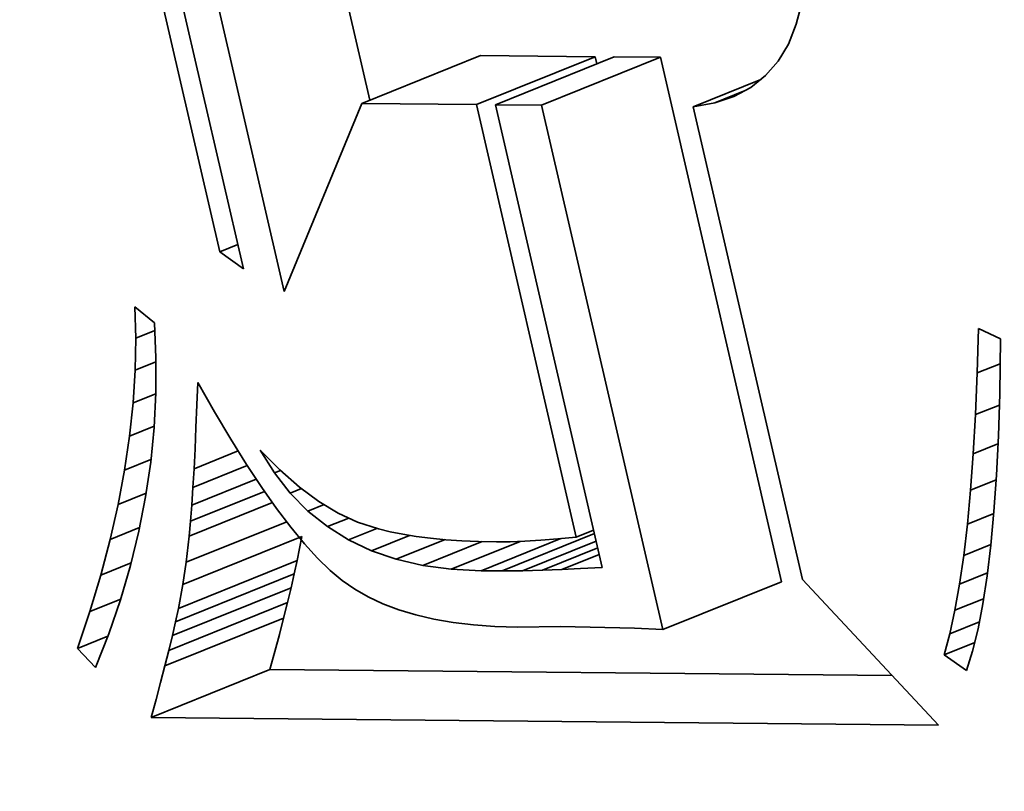
# Model space of a CAD drawing. Extents: x 0 to 10.8, y 0 to 8.3.
# Drawn here: x 7.7 to 7.7, y 6.9 to 6.9 of the extents above; entities that cross this region are included whole.
import ezdxf

# ---------------------------------------------------------------- set-up
doc = ezdxf.new("R2010")
doc.units = 0
doc.header["$MEASUREMENT"] = 0
doc.layers.get('0').update_dxf_attribs({"lineweight": 13})

msp = doc.modelspace()

# ---------------------------------------------------------------- linework, layer by layer
at = {"color": 7, "lineweight": 35, "ltscale": 0.000584291}
for p, q in [((7.667086, 6.905346), (7.661826, 6.928118)), ((7.662936, 6.927318), (7.668196, 6.904545))]:
    msp.add_line(p, q, dxfattribs=at)
at = {"color": 7, "lineweight": 35, "ltscale": 0.000566715}
msp.add_line((7.670116, 6.903475), (7.665015, 6.925562), dxfattribs=at)
at = {"color": 7, "lineweight": 35, "ltscale": 2.72155e-05}
msp.add_line((7.694468, 6.917104), (7.694199, 6.916049), dxfattribs=at)
at = {"color": 7, "lineweight": 35, "ltscale": 0.000109612}
msp.add_line((7.674142, 6.912479), (7.673156, 6.916751), dxfattribs=at)
at = {"color": 7, "lineweight": 35, "ltscale": 2.50517e-05}
msp.add_line((7.694199, 6.916049), (7.693824, 6.91512), dxfattribs=at)
at = {"color": 7, "lineweight": 35, "ltscale": 2.34201e-05}
msp.add_line((7.693824, 6.91512), (7.693343, 6.914316), dxfattribs=at)
at = {"color": 7, "lineweight": 35, "ltscale": 0.000150572}
for p, q in [((7.673766, 6.912327), (7.679351, 6.91458)), ((7.679152, 6.912274), (7.684738, 6.914527)), ((7.680044, 6.912265), (7.685629, 6.914518)), ((7.68222, 6.912243), (7.687805, 6.914497)), ((7.665355, 6.889703), (7.67094, 6.891956)), ((7.665139, 6.888569), (7.670724, 6.890823)), ((7.665005, 6.887947), (7.67059, 6.8902)), ((7.687918, 6.887574), (7.693504, 6.889827)), ((7.664855, 6.887289), (7.67044, 6.889542)), ((7.664688, 6.886594), (7.670273, 6.888847)), ((7.664504, 6.885862), (7.670089, 6.888115)), ((7.663852, 6.883446), (7.669437, 6.885699))]:
    msp.add_line(p, q, dxfattribs=at)
at = {"color": 7, "lineweight": 35, "ltscale": 0.000134666}
for p, q in [((7.684738, 6.914527), (7.679351, 6.91458)), ((7.679152, 6.912274), (7.673766, 6.912327))]:
    msp.add_line(p, q, dxfattribs=at)
at = {"color": 7, "lineweight": 35, "ltscale": 8.64766e-06}
msp.add_line((7.684816, 6.91419), (7.684738, 6.914527), dxfattribs=at)
at = {"color": 7, "lineweight": 35, "ltscale": 5.44081e-05}
for p, q in [((7.687805, 6.914497), (7.685629, 6.914518)), ((7.68222, 6.912243), (7.680044, 6.912265))]:
    msp.add_line(p, q, dxfattribs=at)
at = {"color": 7, "lineweight": 35, "ltscale": 0.000632985}
for p, q in [((7.693504, 6.889827), (7.687805, 6.914497)), ((7.687918, 6.887574), (7.68222, 6.912243))]:
    msp.add_line(p, q, dxfattribs=at)
at = {"color": 7, "lineweight": 35, "ltscale": 2.24131e-05}
msp.add_line((7.693343, 6.914316), (7.692757, 6.913637), dxfattribs=at)
at = {"color": 7, "lineweight": 35, "ltscale": 8.55199e-05}
msp.add_line((7.689354, 6.912173), (7.692527, 6.913453), dxfattribs=at)
at = {"color": 7, "lineweight": 35, "ltscale": 2.21592e-05}
msp.add_line((7.692757, 6.913637), (7.692065, 6.913083), dxfattribs=at)
at = {"color": 7, "lineweight": 35, "ltscale": 2.26505e-05}
msp.add_line((7.692065, 6.913083), (7.691267, 6.912655), dxfattribs=at)
at = {"color": 7, "lineweight": 35, "ltscale": 3.65789e-05}
msp.add_line((7.690364, 6.912351), (7.691721, 6.912899), dxfattribs=at)
at = {"color": 7, "lineweight": 35, "ltscale": 2.38228e-05}
msp.add_line((7.691267, 6.912655), (7.690364, 6.912351), dxfattribs=at)
at = {"color": 7, "lineweight": 35, "ltscale": 0.000239376}
msp.add_line((7.673766, 6.912327), (7.670116, 6.903475), dxfattribs=at)
at = {"color": 7, "lineweight": 35, "ltscale": 0.000522073}
msp.add_line((7.683852, 6.891927), (7.679152, 6.912274), dxfattribs=at)
at = {"color": 7, "lineweight": 35, "ltscale": 0.000558593}
msp.add_line((7.680044, 6.912265), (7.685072, 6.890494), dxfattribs=at)
at = {"color": 7, "lineweight": 35, "ltscale": 2.56318e-05}
msp.add_line((7.690364, 6.912351), (7.689354, 6.912173), dxfattribs=at)
at = {"color": 7, "lineweight": 35, "ltscale": 0.000570767}
msp.add_line((7.689354, 6.912173), (7.694492, 6.889928), dxfattribs=at)
at = {"color": 7, "lineweight": 35, "ltscale": 2.28218e-05}
msp.add_line((7.667086, 6.905346), (7.667932, 6.905687), dxfattribs=at)
at = {"color": 7, "lineweight": 35, "ltscale": 3.4214e-05}
msp.add_line((7.668196, 6.904545), (7.667086, 6.905346), dxfattribs=at)
at = {"color": 7, "lineweight": 35, "ltscale": 3.69483e-05}
msp.add_line((7.663133, 6.901278), (7.663093, 6.902756), dxfattribs=at)
at = {"color": 7, "lineweight": 35, "ltscale": 2.95982e-05}
msp.add_line((7.663093, 6.902756), (7.664012, 6.90201), dxfattribs=at)
at = {"color": 7, "lineweight": 35, "ltscale": 4.12859e-05}
msp.add_line((7.664012, 6.90201), (7.664085, 6.90036), dxfattribs=at)
at = {"color": 7, "lineweight": 35, "ltscale": 2.41451e-05}
msp.add_line((7.663133, 6.901278), (7.664029, 6.90164), dxfattribs=at)
at = {"color": 7, "lineweight": 35, "ltscale": 5.21195e-05}
msp.add_line((7.702706, 6.899648), (7.702763, 6.901732), dxfattribs=at)
at = {"color": 7, "lineweight": 35, "ltscale": 2.86093e-05}
msp.add_line((7.702763, 6.901732), (7.7038, 6.901249), dxfattribs=at)
at = {"color": 7, "lineweight": 35, "ltscale": 3.76721e-05}
msp.add_line((7.663104, 6.899772), (7.663133, 6.901278), dxfattribs=at)
at = {"color": 7, "lineweight": 35, "ltscale": 6.46019e-05}
msp.add_line((7.7038, 6.901249), (7.703765, 6.898665), dxfattribs=at)
at = {"color": 7, "lineweight": 35, "ltscale": 2.64182e-05}
msp.add_line((7.663104, 6.899772), (7.664084, 6.900167), dxfattribs=at)
at = {"color": 7, "lineweight": 35, "ltscale": 4.10812e-05}
msp.add_line((7.664085, 6.90036), (7.66408, 6.898717), dxfattribs=at)
at = {"color": 7, "lineweight": 35, "ltscale": 2.90747e-05}
msp.add_line((7.702706, 6.899648), (7.703785, 6.900083), dxfattribs=at)
at = {"color": 7, "lineweight": 35, "ltscale": 3.84364e-05}
msp.add_line((7.663007, 6.898237), (7.663104, 6.899772), dxfattribs=at)
at = {"color": 7, "lineweight": 35, "ltscale": 4.90902e-05}
msp.add_line((7.702626, 6.897686), (7.702706, 6.899648), dxfattribs=at)
at = {"color": 7, "lineweight": 35, "ltscale": 2.63046e-05}
msp.add_line((7.666007, 6.898151), (7.666049, 6.899202), dxfattribs=at)
at = {"color": 7, "lineweight": 35, "ltscale": 3.99152e-05}
msp.add_line((7.666049, 6.899202), (7.666839, 6.897814), dxfattribs=at)
at = {"color": 7, "lineweight": 35, "ltscale": 2.88562e-05}
msp.add_line((7.663007, 6.898237), (7.664078, 6.898669), dxfattribs=at)
at = {"color": 7, "lineweight": 35, "ltscale": 4.09865e-05}
msp.add_line((7.66408, 6.898717), (7.663997, 6.897079), dxfattribs=at)
at = {"color": 7, "lineweight": 35, "ltscale": 4.94803e-05}
msp.add_line((7.703765, 6.898665), (7.703701, 6.896687), dxfattribs=at)
at = {"color": 7, "lineweight": 35, "ltscale": 3.9311e-05}
msp.add_line((7.662841, 6.896674), (7.663007, 6.898237), dxfattribs=at)
at = {"color": 7, "lineweight": 35, "ltscale": 2.66137e-05}
msp.add_line((7.665966, 6.897087), (7.666007, 6.898151), dxfattribs=at)
at = {"color": 7, "lineweight": 35, "ltscale": 3.02636e-05}
msp.add_line((7.702626, 6.897686), (7.703748, 6.898139), dxfattribs=at)
at = {"color": 7, "lineweight": 35, "ltscale": 3.74358e-05}
msp.add_line((7.666839, 6.897814), (7.667604, 6.896527), dxfattribs=at)
at = {"color": 7, "lineweight": 35, "ltscale": 4.60705e-05}
msp.add_line((7.702523, 6.895846), (7.702626, 6.897686), dxfattribs=at)
at = {"color": 7, "lineweight": 35, "ltscale": 3.12615e-05}
msp.add_line((7.662841, 6.896674), (7.664, 6.897141), dxfattribs=at)
at = {"color": 7, "lineweight": 35, "ltscale": 4.09835e-05}
msp.add_line((7.663997, 6.897079), (7.663837, 6.895448), dxfattribs=at)
at = {"color": 7, "lineweight": 35, "ltscale": 2.51044e-05}
msp.add_line((7.665922, 6.896084), (7.665966, 6.897087), dxfattribs=at)
at = {"color": 7, "lineweight": 35, "ltscale": 4.02352e-05}
msp.add_line((7.662605, 6.895082), (7.662841, 6.896674), dxfattribs=at)
at = {"color": 7, "lineweight": 35, "ltscale": 3.49416e-05}
msp.add_line((7.667604, 6.896527), (7.668345, 6.895342), dxfattribs=at)
at = {"color": 7, "lineweight": 35, "ltscale": 3.12705e-05}
msp.add_line((7.702523, 6.895846), (7.703683, 6.896314), dxfattribs=at)
at = {"color": 7, "lineweight": 35, "ltscale": 4.61861e-05}
msp.add_line((7.703701, 6.896687), (7.703609, 6.894841), dxfattribs=at)
at = {"color": 7, "lineweight": 35, "ltscale": 2.36142e-05}
msp.add_line((7.665873, 6.89514), (7.665922, 6.896084), dxfattribs=at)
at = {"color": 7, "lineweight": 35, "ltscale": 5.59282e-05}
msp.add_line((7.665873, 6.89514), (7.667948, 6.895977), dxfattribs=at)
at = {"color": 7, "lineweight": 35, "ltscale": 3.1385e-05}
msp.add_line((7.669655, 6.894952), (7.668991, 6.896018), dxfattribs=at)
at = {"color": 7, "lineweight": 35, "ltscale": 3.28718e-05}
msp.add_line((7.668991, 6.896018), (7.669917, 6.895084), dxfattribs=at)
at = {"color": 7, "lineweight": 35, "ltscale": 4.30464e-05}
msp.add_line((7.702395, 6.894129), (7.702523, 6.895846), dxfattribs=at)
at = {"color": 7, "lineweight": 35, "ltscale": 3.35649e-05}
msp.add_line((7.662605, 6.895082), (7.66385, 6.895584), dxfattribs=at)
at = {"color": 7, "lineweight": 35, "ltscale": 4.10722e-05}
msp.add_line((7.663837, 6.895448), (7.663599, 6.893822), dxfattribs=at)
at = {"color": 7, "lineweight": 35, "ltscale": 3.24912e-05}
msp.add_line((7.668345, 6.895342), (7.669062, 6.894258), dxfattribs=at)
at = {"color": 7, "lineweight": 35, "ltscale": 4.12381e-05}
msp.add_line((7.662302, 6.89346), (7.662605, 6.895082), dxfattribs=at)
at = {"color": 7, "lineweight": 35, "ltscale": 6.89672e-05}
msp.add_line((7.665822, 6.894257), (7.66838, 6.895289), dxfattribs=at)
at = {"color": 7, "lineweight": 35, "ltscale": 2.21251e-05}
msp.add_line((7.665822, 6.894257), (7.665873, 6.89514), dxfattribs=at)
at = {"color": 7, "lineweight": 35, "ltscale": 7.60559e-06}
msp.add_line((7.669655, 6.894952), (7.669937, 6.895066), dxfattribs=at)
at = {"color": 7, "lineweight": 35, "ltscale": 3.03281e-05}
msp.add_line((7.670402, 6.893997), (7.669655, 6.894952), dxfattribs=at)
at = {"color": 7, "lineweight": 35, "ltscale": 3.05714e-05}
msp.add_line((7.669917, 6.895084), (7.670837, 6.894278), dxfattribs=at)
at = {"color": 7, "lineweight": 35, "ltscale": 8.17215e-05}
msp.add_line((7.665767, 6.893433), (7.668798, 6.894656), dxfattribs=at)
at = {"color": 7, "lineweight": 35, "ltscale": 3.22858e-05}
msp.add_line((7.702395, 6.894129), (7.703593, 6.894612), dxfattribs=at)
at = {"color": 7, "lineweight": 35, "ltscale": 4.29064e-05}
msp.add_line((7.703609, 6.894841), (7.70349, 6.893129), dxfattribs=at)
at = {"color": 7, "lineweight": 35, "ltscale": 3.56644e-05}
msp.add_line((7.662302, 6.89346), (7.663625, 6.893994), dxfattribs=at)
at = {"color": 7, "lineweight": 35, "ltscale": 9.38878e-05}
msp.add_line((7.665708, 6.892669), (7.669191, 6.894075), dxfattribs=at)
at = {"color": 7, "lineweight": 35, "ltscale": 2.06373e-05}
msp.add_line((7.665767, 6.893433), (7.665822, 6.894257), dxfattribs=at)
at = {"color": 7, "lineweight": 35, "ltscale": 3.00475e-05}
msp.add_line((7.669062, 6.894258), (7.669753, 6.893275), dxfattribs=at)
at = {"color": 7, "lineweight": 35, "ltscale": 1.422e-05}
msp.add_line((7.670402, 6.893997), (7.67093, 6.894209), dxfattribs=at)
at = {"color": 7, "lineweight": 35, "ltscale": 2.95981e-05}
msp.add_line((7.671232, 6.893152), (7.670402, 6.893997), dxfattribs=at)
at = {"color": 7, "lineweight": 35, "ltscale": 2.84342e-05}
msp.add_line((7.670837, 6.894278), (7.671751, 6.893602), dxfattribs=at)
at = {"color": 7, "lineweight": 35, "ltscale": 4.00548e-05}
msp.add_line((7.702245, 6.892534), (7.702395, 6.894129), dxfattribs=at)
at = {"color": 7, "lineweight": 35, "ltscale": 4.12372e-05}
msp.add_line((7.663599, 6.893822), (7.663284, 6.892203), dxfattribs=at)
at = {"color": 7, "lineweight": 35, "ltscale": 0.000105595}
msp.add_line((7.665646, 6.891966), (7.669563, 6.893546), dxfattribs=at)
at = {"color": 7, "lineweight": 35, "ltscale": 2.65458e-05}
msp.add_line((7.671751, 6.893602), (7.67266, 6.893053), dxfattribs=at)
at = {"color": 7, "lineweight": 35, "ltscale": 4.22844e-05}
msp.add_line((7.661929, 6.89181), (7.662302, 6.89346), dxfattribs=at)
at = {"color": 7, "lineweight": 35, "ltscale": 1.9152e-05}
msp.add_line((7.665708, 6.892669), (7.665767, 6.893433), dxfattribs=at)
at = {"color": 7, "lineweight": 35, "ltscale": 2.76596e-05}
msp.add_line((7.669753, 6.893275), (7.670422, 6.892393), dxfattribs=at)
at = {"color": 7, "lineweight": 35, "ltscale": 2.04073e-05}
msp.add_line((7.671232, 6.893152), (7.671989, 6.893458), dxfattribs=at)
at = {"color": 7, "lineweight": 35, "ltscale": 2.9294e-05}
msp.add_line((7.672146, 6.892418), (7.671232, 6.893152), dxfattribs=at)
at = {"color": 7, "lineweight": 35, "ltscale": 2.49138e-05}
msp.add_line((7.67266, 6.893053), (7.673564, 6.892633), dxfattribs=at)
at = {"color": 7, "lineweight": 35, "ltscale": 3.33232e-05}
msp.add_line((7.702245, 6.892534), (7.703481, 6.893033), dxfattribs=at)
at = {"color": 7, "lineweight": 35, "ltscale": 3.96634e-05}
msp.add_line((7.70349, 6.893129), (7.703345, 6.891549), dxfattribs=at)
at = {"color": 7, "lineweight": 35, "ltscale": 0.00012728}
msp.add_line((7.665511, 6.890739), (7.670232, 6.892643), dxfattribs=at)
at = {"color": 7, "lineweight": 35, "ltscale": 1.76673e-05}
msp.add_line((7.665646, 6.891966), (7.665708, 6.892669), dxfattribs=at)
at = {"color": 7, "lineweight": 35, "ltscale": 2.7121e-05}
msp.add_line((7.672146, 6.892418), (7.673152, 6.892824), dxfattribs=at)
at = {"color": 7, "lineweight": 35, "ltscale": 2.58242e-05}
msp.add_line((7.673564, 6.892633), (7.674545, 6.892311), dxfattribs=at)
at = {"color": 7, "lineweight": 35, "ltscale": 3.7403e-05}
msp.add_line((7.661929, 6.89181), (7.663316, 6.89237), dxfattribs=at)
at = {"color": 7, "lineweight": 35, "ltscale": 4.1508e-05}
msp.add_line((7.663284, 6.892203), (7.662891, 6.89059), dxfattribs=at)
at = {"color": 7, "lineweight": 35, "ltscale": 2.5271e-05}
msp.add_line((7.670422, 6.892393), (7.671064, 6.891613), dxfattribs=at)
at = {"color": 7, "lineweight": 35, "ltscale": 2.93915e-05}
msp.add_line((7.673143, 6.891795), (7.672146, 6.892418), dxfattribs=at)
at = {"color": 7, "lineweight": 35, "ltscale": 3.59619e-05}
msp.add_line((7.673143, 6.891795), (7.674477, 6.892333), dxfattribs=at)
at = {"color": 7, "lineweight": 35, "ltscale": 1.42162e-05}
msp.add_line((7.674545, 6.892311), (7.675097, 6.892175), dxfattribs=at)
at = {"color": 7, "lineweight": 35, "ltscale": 1.50907e-05}
msp.add_line((7.675097, 6.892175), (7.675689, 6.892057), dxfattribs=at)
at = {"color": 7, "lineweight": 35, "ltscale": 0.000117006}
msp.add_line((7.680364, 6.890337), (7.684704, 6.892088), dxfattribs=at)
at = {"color": 7, "lineweight": 35, "ltscale": 2.19332e-05}
msp.add_line((7.683852, 6.891927), (7.684666, 6.892255), dxfattribs=at)
at = {"color": 7, "lineweight": 35, "ltscale": 3.70806e-05}
msp.add_line((7.702072, 6.891061), (7.702245, 6.892534), dxfattribs=at)
at = {"color": 7, "lineweight": 35, "ltscale": 4.33857e-05}
msp.add_line((7.661487, 6.890132), (7.661929, 6.89181), dxfattribs=at)
at = {"color": 7, "lineweight": 35, "ltscale": 3.0859e-05}
msp.add_line((7.665511, 6.890739), (7.665646, 6.891966), dxfattribs=at)
at = {"color": 7, "lineweight": 35, "ltscale": 2.88497e-05}
for p, q in [((7.670724, 6.890823), (7.67094, 6.891956)), ((7.665139, 6.888569), (7.665355, 6.889703))]:
    msp.add_line(p, q, dxfattribs=at)
at = {"color": 7, "lineweight": 35, "ltscale": 2.99049e-05}
msp.add_line((7.674223, 6.891283), (7.673143, 6.891795), dxfattribs=at)
at = {"color": 7, "lineweight": 35, "ltscale": 4.82416e-05}
msp.add_line((7.674223, 6.891283), (7.676013, 6.892005), dxfattribs=at)
at = {"color": 7, "lineweight": 35, "ltscale": 6.17454e-05}
msp.add_line((7.675387, 6.890881), (7.677677, 6.891805), dxfattribs=at)
at = {"color": 7, "lineweight": 35, "ltscale": 1.60304e-05}
msp.add_line((7.675689, 6.892057), (7.676322, 6.891955), dxfattribs=at)
at = {"color": 7, "lineweight": 35, "ltscale": 1.69715e-05}
msp.add_line((7.676322, 6.891955), (7.676996, 6.89187), dxfattribs=at)
at = {"color": 7, "lineweight": 35, "ltscale": 7.51062e-05}
msp.add_line((7.676634, 6.89059), (7.67942, 6.891714), dxfattribs=at)
at = {"color": 7, "lineweight": 35, "ltscale": 1.79364e-05}
msp.add_line((7.676996, 6.89187), (7.67771, 6.891802), dxfattribs=at)
at = {"color": 7, "lineweight": 35, "ltscale": 1.89046e-05}
msp.add_line((7.67771, 6.891802), (7.678465, 6.891751), dxfattribs=at)
at = {"color": 7, "lineweight": 35, "ltscale": 8.76614e-05}
msp.add_line((7.677965, 6.89041), (7.681216, 6.891722), dxfattribs=at)
at = {"color": 7, "lineweight": 35, "ltscale": 1.99091e-05}
msp.add_line((7.678465, 6.891751), (7.67926, 6.891717), dxfattribs=at)
at = {"color": 7, "lineweight": 35, "ltscale": 2.08945e-05}
msp.add_line((7.67926, 6.891717), (7.680096, 6.8917), dxfattribs=at)
at = {"color": 7, "lineweight": 35, "ltscale": 0.000101145}
msp.add_line((7.679378, 6.890341), (7.68313, 6.891854), dxfattribs=at)
at = {"color": 7, "lineweight": 35, "ltscale": 1.60275e-05}
msp.add_line((7.680096, 6.8917), (7.680737, 6.891705), dxfattribs=at)
at = {"color": 7, "lineweight": 35, "ltscale": 1.74161e-05}
msp.add_line((7.680737, 6.891705), (7.681433, 6.891729), dxfattribs=at)
at = {"color": 7, "lineweight": 35, "ltscale": 9.32711e-05}
msp.add_line((7.681324, 6.890346), (7.684784, 6.891742), dxfattribs=at)
at = {"color": 7, "lineweight": 35, "ltscale": 1.88132e-05}
msp.add_line((7.681433, 6.891729), (7.682184, 6.891774), dxfattribs=at)
at = {"color": 7, "lineweight": 35, "ltscale": 2.02203e-05}
msp.add_line((7.682184, 6.891774), (7.68299, 6.89184), dxfattribs=at)
at = {"color": 7, "lineweight": 35, "ltscale": 2.16477e-05}
msp.add_line((7.68299, 6.89184), (7.683852, 6.891927), dxfattribs=at)
at = {"color": 7, "lineweight": 35, "ltscale": 2.29745e-05}
msp.add_line((7.671064, 6.891613), (7.671683, 6.890934), dxfattribs=at)
at = {"color": 7, "lineweight": 35, "ltscale": 3.0769e-05}
msp.add_line((7.675387, 6.890881), (7.674223, 6.891283), dxfattribs=at)
at = {"color": 7, "lineweight": 35, "ltscale": 7.00963e-05}
msp.add_line((7.682259, 6.890368), (7.684859, 6.891417), dxfattribs=at)
at = {"color": 7, "lineweight": 35, "ltscale": 3.43717e-05}
msp.add_line((7.702072, 6.891061), (7.703347, 6.891575), dxfattribs=at)
at = {"color": 7, "lineweight": 35, "ltscale": 3.64115e-05}
msp.add_line((7.703345, 6.891549), (7.703171, 6.890103), dxfattribs=at)
at = {"color": 7, "lineweight": 35, "ltscale": 3.86248e-05}
msp.add_line((7.661487, 6.890132), (7.66292, 6.89071), dxfattribs=at)
at = {"color": 7, "lineweight": 35, "ltscale": 2.61818e-05}
msp.add_line((7.665355, 6.889703), (7.665511, 6.890739), dxfattribs=at)
at = {"color": 7, "lineweight": 35, "ltscale": 1.59122e-05}
for p, q in [((7.67059, 6.8902), (7.670724, 6.890823)), ((7.665005, 6.887947), (7.665139, 6.888569))]:
    msp.add_line(p, q, dxfattribs=at)
at = {"color": 7, "lineweight": 35, "ltscale": 2.07139e-05}
msp.add_line((7.671683, 6.890934), (7.672277, 6.890356), dxfattribs=at)
at = {"color": 7, "lineweight": 35, "ltscale": 3.20207e-05}
msp.add_line((7.676634, 6.89059), (7.675387, 6.890881), dxfattribs=at)
at = {"color": 7, "lineweight": 35, "ltscale": 4.74936e-05}
msp.add_line((7.683167, 6.890404), (7.684929, 6.891115), dxfattribs=at)
at = {"color": 7, "lineweight": 35, "ltscale": 3.41328e-05}
msp.add_line((7.701875, 6.88971), (7.702072, 6.891061), dxfattribs=at)
at = {"color": 7, "lineweight": 35, "ltscale": 4.18833e-05}
msp.add_line((7.662891, 6.89059), (7.662421, 6.888982), dxfattribs=at)
at = {"color": 7, "lineweight": 35, "ltscale": 1.85866e-05}
msp.add_line((7.672277, 6.890356), (7.672847, 6.889878), dxfattribs=at)
at = {"color": 7, "lineweight": 35, "ltscale": 3.35623e-05}
msp.add_line((7.677965, 6.89041), (7.676634, 6.89059), dxfattribs=at)
at = {"color": 7, "lineweight": 35, "ltscale": 3.53763e-05}
msp.add_line((7.679378, 6.890341), (7.677965, 6.89041), dxfattribs=at)
at = {"color": 7, "lineweight": 35, "ltscale": 2.46523e-05}
msp.add_line((7.680364, 6.890337), (7.679378, 6.890341), dxfattribs=at)
at = {"color": 7, "lineweight": 35, "ltscale": 2.40084e-05}
msp.add_line((7.681324, 6.890346), (7.680364, 6.890337), dxfattribs=at)
at = {"color": 7, "lineweight": 35, "ltscale": 2.33731e-05}
msp.add_line((7.682259, 6.890368), (7.681324, 6.890346), dxfattribs=at)
at = {"color": 7, "lineweight": 35, "ltscale": 2.27266e-05}
msp.add_line((7.683167, 6.890404), (7.682259, 6.890368), dxfattribs=at)
at = {"color": 7, "lineweight": 35, "ltscale": 2.21014e-05}
msp.add_line((7.68405, 6.890452), (7.683167, 6.890404), dxfattribs=at)
at = {"color": 7, "lineweight": 35, "ltscale": 2.55789e-05}
msp.add_line((7.685072, 6.890494), (7.68405, 6.890452), dxfattribs=at)
at = {"color": 7, "lineweight": 35, "ltscale": 3.53788e-05}
msp.add_line((7.701875, 6.88971), (7.703188, 6.890239), dxfattribs=at)
at = {"color": 7, "lineweight": 35, "ltscale": 4.45542e-05}
msp.add_line((7.660977, 6.888425), (7.661487, 6.890132), dxfattribs=at)
at = {"color": 7, "lineweight": 35, "ltscale": 1.68865e-05}
for p, q in [((7.67044, 6.889542), (7.67059, 6.8902)), ((7.664855, 6.887289), (7.665005, 6.887947))]:
    msp.add_line(p, q, dxfattribs=at)
at = {"color": 7, "lineweight": 35, "ltscale": 1.77656e-05}
msp.add_line((7.672847, 6.889878), (7.673431, 6.889474), dxfattribs=at)
at = {"color": 7, "lineweight": 35, "ltscale": 0.000234096}
msp.add_line((7.694492, 6.889928), (7.700879, 6.88308), dxfattribs=at)
at = {"color": 7, "lineweight": 35, "ltscale": 3.32239e-05}
msp.add_line((7.703171, 6.890103), (7.702971, 6.88879), dxfattribs=at)
at = {"color": 7, "lineweight": 35, "ltscale": 1.78686e-05}
for p, q in [((7.670273, 6.888847), (7.67044, 6.889542)), ((7.664688, 6.886594), (7.664855, 6.887289))]:
    msp.add_line(p, q, dxfattribs=at)
at = {"color": 7, "lineweight": 35, "ltscale": 1.8368e-05}
msp.add_line((7.673431, 6.889474), (7.674069, 6.889109), dxfattribs=at)
at = {"color": 7, "lineweight": 35, "ltscale": 3.11948e-05}
msp.add_line((7.701656, 6.888482), (7.701875, 6.88971), dxfattribs=at)
at = {"color": 7, "lineweight": 35, "ltscale": 3.91426e-05}
msp.add_line((7.660977, 6.888425), (7.662429, 6.88901), dxfattribs=at)
at = {"color": 7, "lineweight": 35, "ltscale": 4.22998e-05}
msp.add_line((7.662421, 6.888982), (7.661872, 6.887381), dxfattribs=at)
at = {"color": 7, "lineweight": 35, "ltscale": 1.88669e-05}
for p, q in [((7.670089, 6.888115), (7.670273, 6.888847)), ((7.664504, 6.885862), (7.664688, 6.886594))]:
    msp.add_line(p, q, dxfattribs=at)
at = {"color": 7, "lineweight": 35, "ltscale": 1.90539e-05}
msp.add_line((7.674069, 6.889109), (7.67476, 6.888787), dxfattribs=at)
at = {"color": 7, "lineweight": 35, "ltscale": 3.64464e-05}
msp.add_line((7.701656, 6.888482), (7.703007, 6.889027), dxfattribs=at)
at = {"color": 7, "lineweight": 35, "ltscale": 4.57531e-05}
msp.add_line((7.660398, 6.886689), (7.660977, 6.888425), dxfattribs=at)
at = {"color": 7, "lineweight": 35, "ltscale": 1.98937e-05}
msp.add_line((7.67476, 6.888787), (7.675504, 6.888506), dxfattribs=at)
at = {"color": 7, "lineweight": 35, "ltscale": 2.0837e-05}
msp.add_line((7.675504, 6.888506), (7.676303, 6.888267), dxfattribs=at)
at = {"color": 7, "lineweight": 35, "ltscale": 2.83157e-05}
msp.add_line((7.701413, 6.887375), (7.701656, 6.888482), dxfattribs=at)
at = {"color": 7, "lineweight": 35, "ltscale": 3.00791e-05}
msp.add_line((7.702971, 6.88879), (7.702744, 6.887608), dxfattribs=at)
at = {"color": 7, "lineweight": 35, "ltscale": 1.98502e-05}
for p, q in [((7.669889, 6.887347), (7.670089, 6.888115)), ((7.664303, 6.885093), (7.664504, 6.885862))]:
    msp.add_line(p, q, dxfattribs=at)
at = {"color": 7, "lineweight": 35, "ltscale": 2.18417e-05}
msp.add_line((7.676303, 6.888267), (7.677154, 6.888069), dxfattribs=at)
at = {"color": 7, "lineweight": 35, "ltscale": 2.29547e-05}
msp.add_line((7.677154, 6.888069), (7.678059, 6.887913), dxfattribs=at)
at = {"color": 7, "lineweight": 35, "ltscale": 3.76115e-05}
msp.add_line((7.701413, 6.887375), (7.702808, 6.887938), dxfattribs=at)
at = {"color": 7, "lineweight": 35, "ltscale": 2.41162e-05}
msp.add_line((7.678059, 6.887913), (7.679016, 6.887799), dxfattribs=at)
at = {"color": 7, "lineweight": 35, "ltscale": 2.53547e-05}
msp.add_line((7.679016, 6.887799), (7.680028, 6.887725), dxfattribs=at)
at = {"color": 7, "lineweight": 35, "ltscale": 2.66381e-05}
msp.add_line((7.680028, 6.887725), (7.681093, 6.887693), dxfattribs=at)
at = {"color": 7, "lineweight": 35, "ltscale": 5.05338e-05}
msp.add_line((7.681093, 6.887693), (7.683114, 6.887726), dxfattribs=at)
at = {"color": 7, "lineweight": 35, "ltscale": 8.68307e-05}
msp.add_line((7.683114, 6.887726), (7.686586, 6.887639), dxfattribs=at)
at = {"color": 7, "lineweight": 35, "ltscale": 3.33414e-05}
msp.add_line((7.686586, 6.887639), (7.687918, 6.887574), dxfattribs=at)
at = {"color": 7, "lineweight": 35, "ltscale": 2.69733e-05}
msp.add_line((7.702744, 6.887608), (7.70249, 6.886559), dxfattribs=at)
at = {"color": 7, "lineweight": 35, "ltscale": 3.85235e-05}
msp.add_line((7.660398, 6.886689), (7.661827, 6.887265), dxfattribs=at)
at = {"color": 7, "lineweight": 35, "ltscale": 4.28444e-05}
msp.add_line((7.661872, 6.887381), (7.661247, 6.885786), dxfattribs=at)
at = {"color": 7, "lineweight": 35, "ltscale": 2.08517e-05}
for p, q in [((7.669671, 6.886541), (7.669889, 6.887347)), ((7.664086, 6.884288), (7.664303, 6.885093))]:
    msp.add_line(p, q, dxfattribs=at)
at = {"color": 7, "lineweight": 35, "ltscale": 2.54899e-05}
msp.add_line((7.701146, 6.886391), (7.701413, 6.887375), dxfattribs=at)
at = {"color": 7, "lineweight": 35, "ltscale": 3.09813e-05}
msp.add_line((7.661247, 6.885786), (7.660398, 6.886689), dxfattribs=at)
at = {"color": 7, "lineweight": 35, "ltscale": 2.18576e-05}
for p, q in [((7.669437, 6.885699), (7.669671, 6.886541)), ((7.663852, 6.883446), (7.664086, 6.884288))]:
    msp.add_line(p, q, dxfattribs=at)
at = {"color": 7, "lineweight": 35, "ltscale": 3.89302e-05}
msp.add_line((7.701146, 6.886391), (7.70259, 6.886974), dxfattribs=at)
at = {"color": 7, "lineweight": 35, "ltscale": 2.39298e-05}
msp.add_line((7.70249, 6.886559), (7.702208, 6.885645), dxfattribs=at)
at = {"color": 7, "lineweight": 35, "ltscale": 3.24486e-05}
msp.add_line((7.702208, 6.885645), (7.701146, 6.886391), dxfattribs=at)
at = {"color": 7, "lineweight": 35, "ltscale": 0.000731757}
msp.add_line((7.698706, 6.88541), (7.669437, 6.885699), dxfattribs=at)
at = {"color": 7, "lineweight": 35, "ltscale": 0.000925729}
msp.add_line((7.700879, 6.88308), (7.663852, 6.883446), dxfattribs=at)
at = {"color": 7, "lineweight": 35, "ltscale": 0.03937}
for centre, major_axis, start_param, end_param in [((8.376831, 5.627491), (0.71551, -1.773613), 1.998424, 3.141619), ((8.026807, 5.486284), (0.71551, -1.773613), 1.998424, 3.141619), ((8.026807, 5.486284), (0.71551, -1.773613), 3.141619, 6.283211), ((7.69585, 6.919133), (0.047224, -0.117058), 3.141706, 6.283299), ((7.69585, 6.919133), (0.037207, -0.092228), 3.141706, 6.283299)]:
    msp.add_ellipse(centre, major_axis=major_axis, ratio=0.616564, start_param=start_param, end_param=end_param, dxfattribs=at)

doc.saveas('drawing.dxf')
